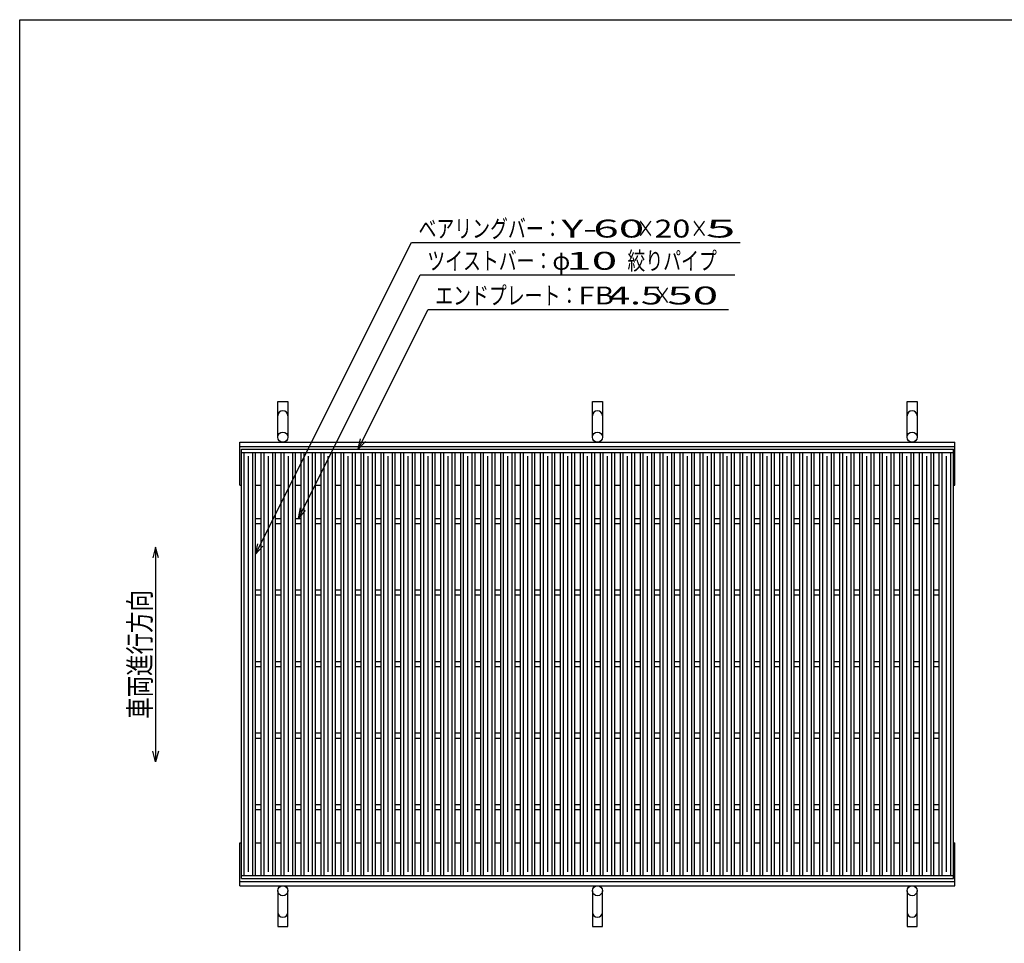
# Model space of a CAD drawing. Units: millimetres. Extents: x -182 to 172, y -128 to 106.
# Drawn here: x -174 to -36, y -23 to 106 of the extents above; entities that cross this region are included whole.
import ezdxf
from ezdxf.enums import TextEntityAlignment as Align

# ---------------------------------------------------------------- set-up
doc = ezdxf.new("R2010")
doc.units = ezdxf.units.MM
doc.header["$LTSCALE"] = 0.25
for name, color, linetype in [('16', 7, 'Continuous'), ('19', 7, 'Continuous'), ('22', 7, 'Continuous')]:
    doc.layers.add(name, color=color, linetype=linetype)
doc.styles.add('dcStyle0', font='txt.shx', dxfattribs={"width": 0.833333, "bigfont": 'bigfont'})

msp = doc.modelspace()

# ---------------------------------------------------------------- linework, layer by layer
at = {"color": 150, "linetype": 'Continuous', "lineweight": 25}
for p, q in [((-173.6, -114.1), (-173.6, 105.9)), ((-173.6, 105.9), (172.4, 105.9))]:
    msp.add_line(p, q, dxfattribs=at)
at = {"color": 4, "linetype": 'Continuous', "lineweight": 25}
for p, q in [((-154.6, 32.18), (-155, 30.68)), ((-154.2, 30.68), (-154.6, 32.18)), ((-154.6, 32.18), (-154.6, 2.18)), ((-154.6, 2.18), (-155, 3.68)), ((-154.2, 3.68), (-154.6, 2.18))]:
    msp.add_line(p, q, dxfattribs=at)
at = {"layer": '16', "color": 3, "linetype": 'Continuous', "lineweight": 25}
for p, q in [((-142.6, 45.85), (-43, 45.85)), ((-142.6, 45.4), (-142.6, 45.85)), ((-43, 45.4), (-43, 45.85)), ((-142.6, 45.4), (-43, 45.4)), ((-142.6, -13.7), (-142.6, 45.4)), ((-142.6, 45.4), (-140.6, 45.4)), ((-142.2, -13.7), (-142.2, 45.4)), ((-141.6, -13.2), (-141.6, 44.9)), ((-141, -13.7), (-141, 45.4)), ((-140.6, -13.7), (-140.6, 45.4)), ((-139.81, -13.7), (-139.81, 45.4)), ((-139.81, 45.4), (-137.81, 45.4)), ((-139.41, -13.7), (-139.41, 45.4)), ((-138.81, -13.2), (-138.81, 44.9)), ((-138.21, -13.7), (-138.21, 45.4)), ((-137.81, -13.7), (-137.81, 45.4)), ((-137.02, -13.7), (-137.02, 45.4)), ((-137.02, 45.4), (-135.02, 45.4)), ((-136.62, -13.7), (-136.62, 45.4)), ((-136.02, -13.2), (-136.02, 44.9)), ((-135.42, -13.7), (-135.42, 45.4)), ((-135.02, -13.7), (-135.02, 45.4)), ((-134.23, -13.7), (-134.23, 45.4)), ((-134.23, 45.4), (-132.23, 45.4)), ((-133.83, -13.7), (-133.83, 45.4)), ((-133.23, -13.2), (-133.23, 44.9)), ((-132.63, -13.7), (-132.63, 45.4)), ((-132.23, -13.7), (-132.23, 45.4)), ((-131.44, -13.7), (-131.44, 45.4)), ((-131.44, 45.4), (-129.44, 45.4)), ((-131.04, -13.7), (-131.04, 45.4)), ((-130.44, -13.2), (-130.44, 44.9)), ((-129.84, -13.7), (-129.84, 45.4)), ((-129.44, -13.7), (-129.44, 45.4)), ((-128.65, -13.7), (-128.65, 45.4)), ((-128.65, 45.4), (-126.65, 45.4)), ((-128.25, -13.7), (-128.25, 45.4)), ((-127.65, -13.2), (-127.65, 44.9)), ((-127.05, -13.7), (-127.05, 45.4)), ((-126.65, -13.7), (-126.65, 45.4)), ((-125.86, -13.7), (-125.86, 45.4)), ((-125.86, 45.4), (-123.86, 45.4)), ((-125.46, -13.7), (-125.46, 45.4)), ((-124.86, -13.2), (-124.86, 44.9)), ((-124.26, -13.7), (-124.26, 45.4)), ((-123.86, -13.7), (-123.86, 45.4)), ((-123.07, -13.7), (-123.07, 45.4)), ((-123.07, 45.4), (-121.07, 45.4)), ((-122.67, -13.7), (-122.67, 45.4)), ((-122.07, -13.2), (-122.07, 44.9)), ((-121.47, -13.7), (-121.47, 45.4)), ((-121.07, -13.7), (-121.07, 45.4)), ((-120.28, -13.7), (-120.28, 45.4)), ((-120.28, 45.4), (-118.28, 45.4)), ((-119.88, -13.7), (-119.88, 45.4)), ((-119.28, -13.2), (-119.28, 44.9)), ((-118.68, -13.7), (-118.68, 45.4)), ((-118.28, -13.7), (-118.28, 45.4)), ((-117.49, -13.7), (-117.49, 45.4)), ((-117.49, 45.4), (-115.49, 45.4)), ((-117.09, -13.7), (-117.09, 45.4)), ((-116.49, -13.2), (-116.49, 44.9)), ((-115.89, -13.7), (-115.89, 45.4)), ((-115.49, -13.7), (-115.49, 45.4)), ((-114.7, -13.7), (-114.7, 45.4)), ((-114.7, 45.4), (-112.7, 45.4)), ((-114.3, -13.7), (-114.3, 45.4)), ((-113.7, -13.2), (-113.7, 44.9)), ((-113.1, -13.7), (-113.1, 45.4)), ((-112.7, -13.7), (-112.7, 45.4)), ((-111.91, -13.7), (-111.91, 45.4)), ((-111.91, 45.4), (-109.91, 45.4)), ((-111.51, -13.7), (-111.51, 45.4)), ((-110.91, -13.2), (-110.91, 44.9)), ((-110.31, -13.7), (-110.31, 45.4)), ((-109.91, -13.7), (-109.91, 45.4)), ((-109.12, -13.7), (-109.12, 45.4)), ((-109.12, 45.4), (-107.12, 45.4)), ((-108.72, -13.7), (-108.72, 45.4)), ((-108.12, -13.2), (-108.12, 44.9)), ((-107.52, -13.7), (-107.52, 45.4)), ((-107.12, -13.7), (-107.12, 45.4)), ((-106.33, -13.7), (-106.33, 45.4)), ((-106.33, 45.4), (-104.33, 45.4)), ((-105.93, -13.7), (-105.93, 45.4)), ((-105.33, -13.2), (-105.33, 44.9)), ((-104.73, -13.7), (-104.73, 45.4)), ((-104.33, -13.7), (-104.33, 45.4)), ((-103.54, -13.7), (-103.54, 45.4)), ((-103.54, 45.4), (-101.54, 45.4)), ((-103.14, -13.7), (-103.14, 45.4)), ((-102.54, -13.2), (-102.54, 44.9)), ((-101.94, -13.7), (-101.94, 45.4)), ((-101.54, -13.7), (-101.54, 45.4)), ((-100.75, -13.7), (-100.75, 45.4)), ((-100.75, 45.4), (-98.75, 45.4)), ((-100.35, -13.7), (-100.35, 45.4)), ((-99.75, -13.2), (-99.75, 44.9)), ((-99.15, -13.7), (-99.15, 45.4)), ((-98.75, -13.7), (-98.75, 45.4)), ((-97.96, -13.7), (-97.96, 45.4)), ((-97.96, 45.4), (-95.96, 45.4)), ((-97.56, -13.7), (-97.56, 45.4)), ((-96.96, -13.2), (-96.96, 44.9)), ((-96.36, -13.7), (-96.36, 45.4)), ((-95.96, -13.7), (-95.96, 45.4)), ((-95.17, -13.7), (-95.17, 45.4)), ((-95.17, 45.4), (-93.17, 45.4)), ((-94.77, -13.7), (-94.77, 45.4)), ((-94.17, -13.2), (-94.17, 44.9)), ((-93.57, -13.7), (-93.57, 45.4)), ((-93.17, -13.7), (-93.17, 45.4)), ((-92.38, -13.7), (-92.38, 45.4)), ((-92.38, 45.4), (-90.38, 45.4)), ((-91.98, -13.7), (-91.98, 45.4)), ((-91.38, -13.2), (-91.38, 44.9)), ((-90.78, -13.7), (-90.78, 45.4)), ((-90.38, -13.7), (-90.38, 45.4)), ((-89.59, -13.7), (-89.59, 45.4)), ((-89.59, 45.4), (-87.59, 45.4)), ((-89.19, -13.7), (-89.19, 45.4)), ((-88.59, -13.2), (-88.59, 44.9)), ((-87.99, -13.7), (-87.99, 45.4)), ((-87.59, -13.7), (-87.59, 45.4)), ((-86.8, -13.7), (-86.8, 45.4)), ((-86.8, 45.4), (-84.8, 45.4)), ((-86.4, -13.7), (-86.4, 45.4)), ((-85.8, -13.2), (-85.8, 44.9)), ((-85.2, -13.7), (-85.2, 45.4)), ((-84.8, -13.7), (-84.8, 45.4)), ((-84.01, -13.7), (-84.01, 45.4)), ((-84.01, 45.4), (-82.01, 45.4)), ((-83.61, -13.7), (-83.61, 45.4)), ((-83.01, -13.2), (-83.01, 44.9)), ((-82.41, -13.7), (-82.41, 45.4)), ((-82.01, -13.7), (-82.01, 45.4)), ((-81.22, -13.7), (-81.22, 45.4)), ((-81.22, 45.4), (-79.22, 45.4)), ((-80.82, -13.7), (-80.82, 45.4)), ((-80.22, -13.2), (-80.22, 44.9)), ((-79.62, -13.7), (-79.62, 45.4)), ((-79.22, -13.7), (-79.22, 45.4)), ((-78.43, -13.7), (-78.43, 45.4)), ((-78.43, 45.4), (-76.43, 45.4)), ((-78.03, -13.7), (-78.03, 45.4)), ((-77.43, -13.2), (-77.43, 44.9)), ((-76.83, -13.7), (-76.83, 45.4)), ((-76.43, -13.7), (-76.43, 45.4)), ((-75.64, -13.7), (-75.64, 45.4)), ((-75.64, 45.4), (-73.64, 45.4)), ((-75.24, -13.7), (-75.24, 45.4)), ((-74.64, -13.2), (-74.64, 44.9)), ((-74.04, -13.7), (-74.04, 45.4)), ((-73.64, -13.7), (-73.64, 45.4)), ((-72.85, -13.7), (-72.85, 45.4)), ((-72.85, 45.4), (-70.85, 45.4)), ((-72.45, -13.7), (-72.45, 45.4)), ((-71.85, -13.2), (-71.85, 44.9)), ((-71.25, -13.7), (-71.25, 45.4)), ((-70.85, -13.7), (-70.85, 45.4)), ((-70.06, -13.7), (-70.06, 45.4)), ((-70.06, 45.4), (-68.06, 45.4)), ((-69.66, -13.7), (-69.66, 45.4)), ((-69.06, -13.2), (-69.06, 44.9)), ((-68.46, -13.7), (-68.46, 45.4)), ((-68.06, -13.7), (-68.06, 45.4)), ((-67.27, -13.7), (-67.27, 45.4)), ((-67.27, 45.4), (-65.27, 45.4)), ((-66.87, -13.7), (-66.87, 45.4)), ((-66.27, -13.2), (-66.27, 44.9)), ((-65.67, -13.7), (-65.67, 45.4)), ((-65.27, -13.7), (-65.27, 45.4)), ((-64.48, -13.7), (-64.48, 45.4)), ((-64.48, 45.4), (-62.48, 45.4)), ((-64.08, -13.7), (-64.08, 45.4)), ((-63.48, -13.2), (-63.48, 44.9)), ((-62.88, -13.7), (-62.88, 45.4)), ((-62.48, -13.7), (-62.48, 45.4)), ((-61.69, -13.7), (-61.69, 45.4)), ((-61.69, 45.4), (-59.69, 45.4)), ((-61.29, -13.7), (-61.29, 45.4)), ((-60.69, -13.2), (-60.69, 44.9)), ((-60.09, -13.7), (-60.09, 45.4)), ((-59.69, -13.7), (-59.69, 45.4)), ((-58.9, -13.7), (-58.9, 45.4)), ((-58.9, 45.4), (-56.9, 45.4)), ((-58.5, -13.7), (-58.5, 45.4)), ((-57.9, -13.2), (-57.9, 44.9)), ((-57.3, -13.7), (-57.3, 45.4)), ((-56.9, -13.7), (-56.9, 45.4)), ((-56.11, -13.7), (-56.11, 45.4)), ((-56.11, 45.4), (-54.11, 45.4)), ((-55.71, -13.7), (-55.71, 45.4)), ((-55.11, -13.2), (-55.11, 44.9)), ((-54.51, -13.7), (-54.51, 45.4)), ((-54.11, -13.7), (-54.11, 45.4)), ((-53.32, -13.7), (-53.32, 45.4)), ((-53.32, 45.4), (-51.32, 45.4)), ((-52.92, -13.7), (-52.92, 45.4)), ((-52.32, -13.2), (-52.32, 44.9)), ((-51.72, -13.7), (-51.72, 45.4)), ((-51.32, -13.7), (-51.32, 45.4)), ((-50.53, -13.7), (-50.53, 45.4)), ((-50.53, 45.4), (-48.53, 45.4)), ((-50.13, -13.7), (-50.13, 45.4)), ((-49.53, -13.2), (-49.53, 44.9)), ((-48.93, -13.7), (-48.93, 45.4)), ((-48.53, -13.7), (-48.53, 45.4)), ((-47.74, -13.7), (-47.74, 45.4)), ((-47.74, 45.4), (-45.74, 45.4)), ((-47.34, -13.7), (-47.34, 45.4)), ((-46.74, -13.2), (-46.74, 44.9)), ((-46.14, -13.7), (-46.14, 45.4)), ((-45.74, -13.7), (-45.74, 45.4)), ((-45, -13.7), (-45, 45.4)), ((-45, 45.4), (-43, 45.4)), ((-44.6, -13.7), (-44.6, 45.4)), ((-44, -13.2), (-44, 44.9)), ((-43.4, -13.7), (-43.4, 45.4)), ((-43, -13.7), (-43, 45.4)), ((-140.6, 36.2), (-139.81, 36.2)), ((-137.81, 36.2), (-137.02, 36.2)), ((-135.02, 36.2), (-134.23, 36.2)), ((-132.23, 36.2), (-131.44, 36.2)), ((-129.44, 36.2), (-128.65, 36.2)), ((-126.65, 36.2), (-125.86, 36.2)), ((-123.86, 36.2), (-123.07, 36.2)), ((-121.07, 36.2), (-120.28, 36.2)), ((-118.28, 36.2), (-117.49, 36.2)), ((-115.49, 36.2), (-114.7, 36.2)), ((-112.7, 36.2), (-111.91, 36.2)), ((-109.91, 36.2), (-109.12, 36.2)), ((-107.12, 36.2), (-106.33, 36.2)), ((-104.33, 36.2), (-103.54, 36.2)), ((-101.54, 36.2), (-100.75, 36.2)), ((-98.75, 36.2), (-97.96, 36.2)), ((-95.96, 36.2), (-95.17, 36.2)), ((-93.17, 36.2), (-92.38, 36.2)), ((-90.38, 36.2), (-89.59, 36.2)), ((-87.59, 36.2), (-86.8, 36.2)), ((-84.8, 36.2), (-84.01, 36.2)), ((-82.01, 36.2), (-81.22, 36.2)), ((-79.22, 36.2), (-78.43, 36.2)), ((-76.43, 36.2), (-75.64, 36.2)), ((-73.64, 36.2), (-72.85, 36.2)), ((-70.85, 36.2), (-70.06, 36.2)), ((-68.06, 36.2), (-67.27, 36.2)), ((-65.27, 36.2), (-64.48, 36.2)), ((-62.48, 36.2), (-61.69, 36.2)), ((-59.69, 36.2), (-58.9, 36.2)), ((-56.9, 36.2), (-56.11, 36.2)), ((-54.11, 36.2), (-53.32, 36.2)), ((-51.32, 36.2), (-50.53, 36.2)), ((-48.53, 36.2), (-47.74, 36.2)), ((-45.74, 36.2), (-45, 36.2)), ((-140.6, 35.5), (-139.81, 35.5)), ((-137.81, 35.5), (-137.02, 35.5)), ((-135.02, 35.5), (-134.23, 35.5)), ((-132.23, 35.5), (-131.44, 35.5)), ((-129.44, 35.5), (-128.65, 35.5)), ((-126.65, 35.5), (-125.86, 35.5)), ((-123.86, 35.5), (-123.07, 35.5)), ((-121.07, 35.5), (-120.28, 35.5)), ((-118.28, 35.5), (-117.49, 35.5)), ((-115.49, 35.5), (-114.7, 35.5)), ((-112.7, 35.5), (-111.91, 35.5)), ((-109.91, 35.5), (-109.12, 35.5)), ((-107.12, 35.5), (-106.33, 35.5)), ((-104.33, 35.5), (-103.54, 35.5)), ((-101.54, 35.5), (-100.75, 35.5)), ((-98.75, 35.5), (-97.96, 35.5)), ((-95.96, 35.5), (-95.17, 35.5)), ((-93.17, 35.5), (-92.38, 35.5)), ((-90.38, 35.5), (-89.59, 35.5)), ((-87.59, 35.5), (-86.8, 35.5)), ((-84.8, 35.5), (-84.01, 35.5)), ((-82.01, 35.5), (-81.22, 35.5)), ((-79.22, 35.5), (-78.43, 35.5)), ((-76.43, 35.5), (-75.64, 35.5)), ((-73.64, 35.5), (-72.85, 35.5)), ((-70.85, 35.5), (-70.06, 35.5)), ((-68.06, 35.5), (-67.27, 35.5)), ((-65.27, 35.5), (-64.48, 35.5)), ((-62.48, 35.5), (-61.69, 35.5)), ((-59.69, 35.5), (-58.9, 35.5)), ((-56.9, 35.5), (-56.11, 35.5)), ((-54.11, 35.5), (-53.32, 35.5)), ((-51.32, 35.5), (-50.53, 35.5)), ((-48.53, 35.5), (-47.74, 35.5)), ((-45.74, 35.5), (-45, 35.5)), ((-140.6, 26.2), (-139.81, 26.2)), ((-137.81, 26.2), (-137.02, 26.2)), ((-135.02, 26.2), (-134.23, 26.2)), ((-132.23, 26.2), (-131.44, 26.2)), ((-129.44, 26.2), (-128.65, 26.2)), ((-126.65, 26.2), (-125.86, 26.2)), ((-123.86, 26.2), (-123.07, 26.2)), ((-121.07, 26.2), (-120.28, 26.2)), ((-118.28, 26.2), (-117.49, 26.2)), ((-115.49, 26.2), (-114.7, 26.2)), ((-112.7, 26.2), (-111.91, 26.2)), ((-109.91, 26.2), (-109.12, 26.2)), ((-107.12, 26.2), (-106.33, 26.2)), ((-104.33, 26.2), (-103.54, 26.2)), ((-101.54, 26.2), (-100.75, 26.2)), ((-98.75, 26.2), (-97.96, 26.2)), ((-95.96, 26.2), (-95.17, 26.2)), ((-93.17, 26.2), (-92.38, 26.2)), ((-90.38, 26.2), (-89.59, 26.2)), ((-87.59, 26.2), (-86.8, 26.2)), ((-84.8, 26.2), (-84.01, 26.2)), ((-82.01, 26.2), (-81.22, 26.2)), ((-79.22, 26.2), (-78.43, 26.2)), ((-76.43, 26.2), (-75.64, 26.2)), ((-73.64, 26.2), (-72.85, 26.2)), ((-70.85, 26.2), (-70.06, 26.2)), ((-68.06, 26.2), (-67.27, 26.2)), ((-65.27, 26.2), (-64.48, 26.2)), ((-62.48, 26.2), (-61.69, 26.2)), ((-59.69, 26.2), (-58.9, 26.2)), ((-56.9, 26.2), (-56.11, 26.2)), ((-54.11, 26.2), (-53.32, 26.2)), ((-51.32, 26.2), (-50.53, 26.2)), ((-48.53, 26.2), (-47.74, 26.2)), ((-45.74, 26.2), (-45, 26.2)), ((-140.6, 25.5), (-139.81, 25.5)), ((-137.81, 25.5), (-137.02, 25.5)), ((-135.02, 25.5), (-134.23, 25.5)), ((-132.23, 25.5), (-131.44, 25.5)), ((-129.44, 25.5), (-128.65, 25.5)), ((-126.65, 25.5), (-125.86, 25.5)), ((-123.86, 25.5), (-123.07, 25.5)), ((-121.07, 25.5), (-120.28, 25.5)), ((-118.28, 25.5), (-117.49, 25.5)), ((-115.49, 25.5), (-114.7, 25.5)), ((-112.7, 25.5), (-111.91, 25.5)), ((-109.91, 25.5), (-109.12, 25.5)), ((-107.12, 25.5), (-106.33, 25.5)), ((-104.33, 25.5), (-103.54, 25.5)), ((-101.54, 25.5), (-100.75, 25.5)), ((-98.75, 25.5), (-97.96, 25.5)), ((-95.96, 25.5), (-95.17, 25.5)), ((-93.17, 25.5), (-92.38, 25.5)), ((-90.38, 25.5), (-89.59, 25.5)), ((-87.59, 25.5), (-86.8, 25.5)), ((-84.8, 25.5), (-84.01, 25.5)), ((-82.01, 25.5), (-81.22, 25.5)), ((-79.22, 25.5), (-78.43, 25.5)), ((-76.43, 25.5), (-75.64, 25.5)), ((-73.64, 25.5), (-72.85, 25.5)), ((-70.85, 25.5), (-70.06, 25.5)), ((-68.06, 25.5), (-67.27, 25.5)), ((-65.27, 25.5), (-64.48, 25.5)), ((-62.48, 25.5), (-61.69, 25.5)), ((-59.69, 25.5), (-58.9, 25.5)), ((-56.9, 25.5), (-56.11, 25.5)), ((-54.11, 25.5), (-53.32, 25.5)), ((-51.32, 25.5), (-50.53, 25.5)), ((-48.53, 25.5), (-47.74, 25.5)), ((-45.74, 25.5), (-45, 25.5)), ((-140.6, 16.2), (-139.81, 16.2)), ((-140.6, 15.5), (-139.81, 15.5)), ((-137.81, 16.2), (-137.02, 16.2)), ((-137.81, 15.5), (-137.02, 15.5)), ((-135.02, 16.2), (-134.23, 16.2)), ((-135.02, 15.5), (-134.23, 15.5)), ((-132.23, 16.2), (-131.44, 16.2)), ((-132.23, 15.5), (-131.44, 15.5)), ((-129.44, 16.2), (-128.65, 16.2)), ((-129.44, 15.5), (-128.65, 15.5)), ((-126.65, 16.2), (-125.86, 16.2)), ((-126.65, 15.5), (-125.86, 15.5)), ((-123.86, 16.2), (-123.07, 16.2)), ((-123.86, 15.5), (-123.07, 15.5)), ((-121.07, 16.2), (-120.28, 16.2)), ((-121.07, 15.5), (-120.28, 15.5)), ((-118.28, 16.2), (-117.49, 16.2)), ((-118.28, 15.5), (-117.49, 15.5)), ((-115.49, 16.2), (-114.7, 16.2)), ((-115.49, 15.5), (-114.7, 15.5)), ((-112.7, 16.2), (-111.91, 16.2)), ((-112.7, 15.5), (-111.91, 15.5)), ((-109.91, 16.2), (-109.12, 16.2)), ((-109.91, 15.5), (-109.12, 15.5)), ((-107.12, 16.2), (-106.33, 16.2)), ((-107.12, 15.5), (-106.33, 15.5)), ((-104.33, 16.2), (-103.54, 16.2)), ((-104.33, 15.5), (-103.54, 15.5)), ((-101.54, 16.2), (-100.75, 16.2)), ((-101.54, 15.5), (-100.75, 15.5)), ((-98.75, 16.2), (-97.96, 16.2)), ((-98.75, 15.5), (-97.96, 15.5)), ((-95.96, 16.2), (-95.17, 16.2)), ((-95.96, 15.5), (-95.17, 15.5)), ((-93.17, 16.2), (-92.38, 16.2)), ((-93.17, 15.5), (-92.38, 15.5)), ((-90.38, 16.2), (-89.59, 16.2)), ((-90.38, 15.5), (-89.59, 15.5)), ((-87.59, 16.2), (-86.8, 16.2)), ((-87.59, 15.5), (-86.8, 15.5)), ((-84.8, 16.2), (-84.01, 16.2)), ((-84.8, 15.5), (-84.01, 15.5)), ((-82.01, 16.2), (-81.22, 16.2)), ((-82.01, 15.5), (-81.22, 15.5)), ((-79.22, 16.2), (-78.43, 16.2)), ((-79.22, 15.5), (-78.43, 15.5)), ((-76.43, 16.2), (-75.64, 16.2)), ((-76.43, 15.5), (-75.64, 15.5)), ((-73.64, 16.2), (-72.85, 16.2)), ((-73.64, 15.5), (-72.85, 15.5)), ((-70.85, 16.2), (-70.06, 16.2)), ((-70.85, 15.5), (-70.06, 15.5)), ((-68.06, 16.2), (-67.27, 16.2)), ((-68.06, 15.5), (-67.27, 15.5)), ((-65.27, 16.2), (-64.48, 16.2)), ((-65.27, 15.5), (-64.48, 15.5)), ((-62.48, 16.2), (-61.69, 16.2)), ((-62.48, 15.5), (-61.69, 15.5)), ((-59.69, 16.2), (-58.9, 16.2)), ((-59.69, 15.5), (-58.9, 15.5)), ((-56.9, 16.2), (-56.11, 16.2)), ((-56.9, 15.5), (-56.11, 15.5)), ((-54.11, 16.2), (-53.32, 16.2)), ((-54.11, 15.5), (-53.32, 15.5)), ((-51.32, 16.2), (-50.53, 16.2)), ((-51.32, 15.5), (-50.53, 15.5)), ((-48.53, 16.2), (-47.74, 16.2)), ((-48.53, 15.5), (-47.74, 15.5)), ((-45.74, 16.2), (-45, 16.2)), ((-45.74, 15.5), (-45, 15.5)), ((-140.6, 6.2), (-139.81, 6.2)), ((-137.81, 6.2), (-137.02, 6.2)), ((-135.02, 6.2), (-134.23, 6.2)), ((-132.23, 6.2), (-131.44, 6.2)), ((-129.44, 6.2), (-128.65, 6.2)), ((-126.65, 6.2), (-125.86, 6.2)), ((-123.86, 6.2), (-123.07, 6.2)), ((-121.07, 6.2), (-120.28, 6.2)), ((-118.28, 6.2), (-117.49, 6.2)), ((-115.49, 6.2), (-114.7, 6.2)), ((-112.7, 6.2), (-111.91, 6.2)), ((-109.91, 6.2), (-109.12, 6.2)), ((-107.12, 6.2), (-106.33, 6.2)), ((-104.33, 6.2), (-103.54, 6.2)), ((-101.54, 6.2), (-100.75, 6.2)), ((-98.75, 6.2), (-97.96, 6.2)), ((-95.96, 6.2), (-95.17, 6.2)), ((-93.17, 6.2), (-92.38, 6.2)), ((-90.38, 6.2), (-89.59, 6.2)), ((-87.59, 6.2), (-86.8, 6.2)), ((-84.8, 6.2), (-84.01, 6.2)), ((-82.01, 6.2), (-81.22, 6.2)), ((-79.22, 6.2), (-78.43, 6.2)), ((-76.43, 6.2), (-75.64, 6.2)), ((-73.64, 6.2), (-72.85, 6.2)), ((-70.85, 6.2), (-70.06, 6.2)), ((-68.06, 6.2), (-67.27, 6.2)), ((-65.27, 6.2), (-64.48, 6.2)), ((-62.48, 6.2), (-61.69, 6.2)), ((-59.69, 6.2), (-58.9, 6.2)), ((-56.9, 6.2), (-56.11, 6.2)), ((-54.11, 6.2), (-53.32, 6.2)), ((-51.32, 6.2), (-50.53, 6.2)), ((-48.53, 6.2), (-47.74, 6.2)), ((-45.74, 6.2), (-45, 6.2)), ((-140.6, 5.5), (-139.81, 5.5)), ((-137.81, 5.5), (-137.02, 5.5)), ((-135.02, 5.5), (-134.23, 5.5)), ((-132.23, 5.5), (-131.44, 5.5)), ((-129.44, 5.5), (-128.65, 5.5)), ((-126.65, 5.5), (-125.86, 5.5)), ((-123.86, 5.5), (-123.07, 5.5)), ((-121.07, 5.5), (-120.28, 5.5)), ((-118.28, 5.5), (-117.49, 5.5)), ((-115.49, 5.5), (-114.7, 5.5)), ((-112.7, 5.5), (-111.91, 5.5)), ((-109.91, 5.5), (-109.12, 5.5)), ((-107.12, 5.5), (-106.33, 5.5)), ((-104.33, 5.5), (-103.54, 5.5)), ((-101.54, 5.5), (-100.75, 5.5)), ((-98.75, 5.5), (-97.96, 5.5)), ((-95.96, 5.5), (-95.17, 5.5)), ((-93.17, 5.5), (-92.38, 5.5)), ((-90.38, 5.5), (-89.59, 5.5)), ((-87.59, 5.5), (-86.8, 5.5)), ((-84.8, 5.5), (-84.01, 5.5)), ((-82.01, 5.5), (-81.22, 5.5)), ((-79.22, 5.5), (-78.43, 5.5)), ((-76.43, 5.5), (-75.64, 5.5)), ((-73.64, 5.5), (-72.85, 5.5)), ((-70.85, 5.5), (-70.06, 5.5)), ((-68.06, 5.5), (-67.27, 5.5)), ((-65.27, 5.5), (-64.48, 5.5)), ((-62.48, 5.5), (-61.69, 5.5)), ((-59.69, 5.5), (-58.9, 5.5)), ((-56.9, 5.5), (-56.11, 5.5)), ((-54.11, 5.5), (-53.32, 5.5)), ((-51.32, 5.5), (-50.53, 5.5)), ((-48.53, 5.5), (-47.74, 5.5)), ((-45.74, 5.5), (-45, 5.5)), ((-140.6, -3.8), (-139.81, -3.8)), ((-137.81, -3.8), (-137.02, -3.8)), ((-135.02, -3.8), (-134.23, -3.8)), ((-132.23, -3.8), (-131.44, -3.8)), ((-129.44, -3.8), (-128.65, -3.8)), ((-126.65, -3.8), (-125.86, -3.8)), ((-123.86, -3.8), (-123.07, -3.8)), ((-121.07, -3.8), (-120.28, -3.8)), ((-118.28, -3.8), (-117.49, -3.8)), ((-115.49, -3.8), (-114.7, -3.8)), ((-112.7, -3.8), (-111.91, -3.8)), ((-109.91, -3.8), (-109.12, -3.8)), ((-107.12, -3.8), (-106.33, -3.8)), ((-104.33, -3.8), (-103.54, -3.8)), ((-101.54, -3.8), (-100.75, -3.8)), ((-98.75, -3.8), (-97.96, -3.8)), ((-95.96, -3.8), (-95.17, -3.8)), ((-93.17, -3.8), (-92.38, -3.8)), ((-90.38, -3.8), (-89.59, -3.8)), ((-87.59, -3.8), (-86.8, -3.8)), ((-84.8, -3.8), (-84.01, -3.8)), ((-82.01, -3.8), (-81.22, -3.8)), ((-79.22, -3.8), (-78.43, -3.8)), ((-76.43, -3.8), (-75.64, -3.8)), ((-73.64, -3.8), (-72.85, -3.8)), ((-70.85, -3.8), (-70.06, -3.8)), ((-68.06, -3.8), (-67.27, -3.8)), ((-65.27, -3.8), (-64.48, -3.8)), ((-62.48, -3.8), (-61.69, -3.8)), ((-59.69, -3.8), (-58.9, -3.8)), ((-56.9, -3.8), (-56.11, -3.8)), ((-54.11, -3.8), (-53.32, -3.8)), ((-51.32, -3.8), (-50.53, -3.8)), ((-48.53, -3.8), (-47.74, -3.8)), ((-45.74, -3.8), (-45, -3.8)), ((-140.6, -4.5), (-139.81, -4.5)), ((-137.81, -4.5), (-137.02, -4.5)), ((-135.02, -4.5), (-134.23, -4.5)), ((-132.23, -4.5), (-131.44, -4.5)), ((-129.44, -4.5), (-128.65, -4.5)), ((-126.65, -4.5), (-125.86, -4.5)), ((-123.86, -4.5), (-123.07, -4.5)), ((-121.07, -4.5), (-120.28, -4.5)), ((-118.28, -4.5), (-117.49, -4.5)), ((-115.49, -4.5), (-114.7, -4.5)), ((-112.7, -4.5), (-111.91, -4.5)), ((-109.91, -4.5), (-109.12, -4.5)), ((-107.12, -4.5), (-106.33, -4.5)), ((-104.33, -4.5), (-103.54, -4.5)), ((-101.54, -4.5), (-100.75, -4.5)), ((-98.75, -4.5), (-97.96, -4.5)), ((-95.96, -4.5), (-95.17, -4.5)), ((-93.17, -4.5), (-92.38, -4.5)), ((-90.38, -4.5), (-89.59, -4.5)), ((-87.59, -4.5), (-86.8, -4.5)), ((-84.8, -4.5), (-84.01, -4.5)), ((-82.01, -4.5), (-81.22, -4.5)), ((-79.22, -4.5), (-78.43, -4.5)), ((-76.43, -4.5), (-75.64, -4.5)), ((-73.64, -4.5), (-72.85, -4.5)), ((-70.85, -4.5), (-70.06, -4.5)), ((-68.06, -4.5), (-67.27, -4.5)), ((-65.27, -4.5), (-64.48, -4.5)), ((-62.48, -4.5), (-61.69, -4.5)), ((-59.69, -4.5), (-58.9, -4.5)), ((-56.9, -4.5), (-56.11, -4.5)), ((-54.11, -4.5), (-53.32, -4.5)), ((-51.32, -4.5), (-50.53, -4.5)), ((-48.53, -4.5), (-47.74, -4.5)), ((-45.74, -4.5), (-45, -4.5)), ((-142.6, -13.7), (-43, -13.7)), ((-142.6, -14.15), (-142.6, -13.7)), ((-142.6, -13.7), (-140.6, -13.7)), ((-139.81, -13.7), (-137.81, -13.7)), ((-137.02, -13.7), (-135.02, -13.7)), ((-134.23, -13.7), (-132.23, -13.7)), ((-131.44, -13.7), (-129.44, -13.7)), ((-128.65, -13.7), (-126.65, -13.7)), ((-125.86, -13.7), (-123.86, -13.7)), ((-123.07, -13.7), (-121.07, -13.7)), ((-120.28, -13.7), (-118.28, -13.7)), ((-117.49, -13.7), (-115.49, -13.7)), ((-114.7, -13.7), (-112.7, -13.7)), ((-111.91, -13.7), (-109.91, -13.7)), ((-109.12, -13.7), (-107.12, -13.7)), ((-106.33, -13.7), (-104.33, -13.7)), ((-103.54, -13.7), (-101.54, -13.7)), ((-100.75, -13.7), (-98.75, -13.7)), ((-97.96, -13.7), (-95.96, -13.7)), ((-95.17, -13.7), (-93.17, -13.7)), ((-92.38, -13.7), (-90.38, -13.7)), ((-89.59, -13.7), (-87.59, -13.7)), ((-86.8, -13.7), (-84.8, -13.7)), ((-84.01, -13.7), (-82.01, -13.7)), ((-81.22, -13.7), (-79.22, -13.7)), ((-78.43, -13.7), (-76.43, -13.7)), ((-75.64, -13.7), (-73.64, -13.7)), ((-72.85, -13.7), (-70.85, -13.7)), ((-70.06, -13.7), (-68.06, -13.7)), ((-67.27, -13.7), (-65.27, -13.7)), ((-64.48, -13.7), (-62.48, -13.7)), ((-61.69, -13.7), (-59.69, -13.7)), ((-58.9, -13.7), (-56.9, -13.7)), ((-56.11, -13.7), (-54.11, -13.7)), ((-53.32, -13.7), (-51.32, -13.7)), ((-50.53, -13.7), (-48.53, -13.7)), ((-47.74, -13.7), (-45.74, -13.7)), ((-45, -13.7), (-43, -13.7)), ((-43, -14.15), (-43, -13.7)), ((-142.6, -14.15), (-43, -14.15))]:
    msp.add_line(p, q, dxfattribs=at)
at = {"layer": '19', "color": 6, "linetype": 'Continuous', "lineweight": 25}
for p, q in [((-137.5, 47.55), (-137.5, 52.55)), ((-137.5, 52.55), (-136.1, 52.55)), ((-136.1, 52.55), (-136.1, 47.55)), ((-93.5, 47.55), (-93.5, 52.55)), ((-93.5, 52.55), (-92.1, 52.55)), ((-92.1, 52.55), (-92.1, 47.55)), ((-49.5, 47.55), (-49.5, 52.55)), ((-49.5, 52.55), (-48.1, 52.55)), ((-48.1, 52.55), (-48.1, 47.55)), ((-142.8, 46.85), (-42.8, 46.85)), ((-142.8, 40.85), (-142.8, 46.85)), ((-42.8, 40.85), (-42.8, 46.85)), ((-142.8, 46.25), (-42.8, 46.25)), ((-142.8, 40.85), (-142.6, 40.85)), ((-140.6, 40.85), (-139.81, 40.85)), ((-137.81, 40.85), (-137.02, 40.85)), ((-135.02, 40.85), (-134.23, 40.85)), ((-132.23, 40.85), (-131.44, 40.85)), ((-129.44, 40.85), (-128.65, 40.85)), ((-126.65, 40.85), (-125.86, 40.85)), ((-123.86, 40.85), (-123.07, 40.85)), ((-121.07, 40.85), (-120.28, 40.85)), ((-118.28, 40.85), (-117.49, 40.85)), ((-115.49, 40.85), (-114.7, 40.85)), ((-112.7, 40.85), (-111.91, 40.85)), ((-109.91, 40.85), (-109.12, 40.85)), ((-107.12, 40.85), (-106.33, 40.85)), ((-104.33, 40.85), (-103.54, 40.85)), ((-101.54, 40.85), (-100.75, 40.85)), ((-98.75, 40.85), (-97.96, 40.85)), ((-95.96, 40.85), (-95.17, 40.85)), ((-93.17, 40.85), (-92.38, 40.85)), ((-90.38, 40.85), (-89.59, 40.85)), ((-87.59, 40.85), (-86.8, 40.85)), ((-84.8, 40.85), (-84.01, 40.85)), ((-82.01, 40.85), (-81.22, 40.85)), ((-79.22, 40.85), (-78.43, 40.85)), ((-76.43, 40.85), (-75.64, 40.85)), ((-73.64, 40.85), (-72.85, 40.85)), ((-70.85, 40.85), (-70.06, 40.85)), ((-68.06, 40.85), (-67.27, 40.85)), ((-65.27, 40.85), (-64.48, 40.85)), ((-62.48, 40.85), (-61.69, 40.85)), ((-59.69, 40.85), (-58.9, 40.85)), ((-56.9, 40.85), (-56.11, 40.85)), ((-54.11, 40.85), (-53.37, 40.85)), ((-51.32, 40.85), (-50.58, 40.85)), ((-48.53, 40.85), (-47.79, 40.85)), ((-45.74, 40.85), (-45, 40.85)), ((-43, 40.85), (-42.8, 40.85)), ((-142.8, -15.15), (-142.8, -9.15)), ((-142.8, -9.15), (-142.6, -9.15)), ((-140.6, -9.15), (-139.81, -9.15)), ((-137.81, -9.15), (-137.02, -9.15)), ((-135.02, -9.15), (-134.23, -9.15)), ((-132.23, -9.15), (-131.44, -9.15)), ((-129.44, -9.15), (-128.65, -9.15)), ((-126.65, -9.15), (-125.86, -9.15)), ((-123.86, -9.15), (-123.07, -9.15)), ((-121.07, -9.15), (-120.28, -9.15)), ((-118.28, -9.15), (-117.49, -9.15)), ((-115.49, -9.15), (-114.7, -9.15)), ((-112.7, -9.15), (-111.91, -9.15)), ((-109.91, -9.15), (-109.12, -9.15)), ((-107.12, -9.15), (-106.33, -9.15)), ((-104.33, -9.15), (-103.54, -9.15)), ((-101.54, -9.15), (-100.75, -9.15)), ((-98.75, -9.15), (-97.96, -9.15)), ((-95.96, -9.15), (-95.17, -9.15)), ((-93.17, -9.15), (-92.38, -9.15)), ((-90.38, -9.15), (-89.59, -9.15)), ((-87.59, -9.15), (-86.8, -9.15)), ((-84.8, -9.15), (-84.01, -9.15)), ((-82.01, -9.15), (-81.22, -9.15)), ((-79.22, -9.15), (-78.43, -9.15)), ((-76.43, -9.15), (-75.64, -9.15)), ((-73.64, -9.15), (-72.85, -9.15)), ((-70.85, -9.15), (-70.06, -9.15)), ((-68.06, -9.15), (-67.27, -9.15)), ((-65.27, -9.15), (-64.48, -9.15)), ((-62.48, -9.15), (-61.69, -9.15)), ((-59.69, -9.15), (-58.9, -9.15)), ((-56.9, -9.15), (-56.11, -9.15)), ((-54.11, -9.15), (-53.37, -9.15)), ((-51.32, -9.15), (-50.58, -9.15)), ((-48.53, -9.15), (-47.79, -9.15)), ((-45.74, -9.15), (-45, -9.15)), ((-43, -9.15), (-42.8, -9.15)), ((-42.8, -15.15), (-42.8, -9.15)), ((-142.8, -14.55), (-42.8, -14.55)), ((-142.8, -15.15), (-42.8, -15.15)), ((-137.5, -15.85), (-137.5, -20.85)), ((-136.1, -20.85), (-136.1, -15.85)), ((-93.5, -15.85), (-93.5, -20.85)), ((-92.1, -20.85), (-92.1, -15.85)), ((-49.5, -15.85), (-49.5, -20.85)), ((-48.1, -20.85), (-48.1, -15.85)), ((-137.5, -20.85), (-136.1, -20.85)), ((-93.5, -20.85), (-92.1, -20.85)), ((-49.5, -20.85), (-48.1, -20.85))]:
    msp.add_line(p, q, dxfattribs=at)
for centre in [(-136.8, 47.55), (-92.8, 47.55), (-48.8, 47.55), (-136.8, -15.85), (-92.8, -15.85), (-48.8, -15.85)]:
    msp.add_circle(centre, 0.7, dxfattribs=at)
for centre, start, end in [((-136.8, 50.55), 0, 180), ((-92.8, 50.55), 0, 180), ((-48.8, 50.55), 0, 180), ((-136.8, -18.85), 180, 0), ((-92.8, -18.85), 180, 0), ((-48.8, -18.85), 180, 0)]:
    msp.add_arc(centre, 0.7, start, end, dxfattribs=at)
at = {"layer": '22', "color": 4, "linetype": 'Continuous', "lineweight": 25}
for p, q in [((-140.6, 31.2), (-118.82, 74.75)), ((-118.82, 74.75), (-72.82, 74.75)), ((-134.62, 36.2), (-117.6, 70.25)), ((-117.6, 70.25), (-73.6, 70.25)), ((-126.25, 45.85), (-116.48, 65.4)), ((-116.48, 65.4), (-74.48, 65.4)), ((-126.25, 45.85), (-125.95, 47.31)), ((-126.25, 45.85), (-125.25, 46.95)), ((-134.62, 36.2), (-134.32, 37.66)), ((-134.62, 36.2), (-133.62, 37.3)), ((-140.6, 31.2), (-140.3, 32.66)), ((-140.6, 31.2), (-139.6, 32.3))]:
    msp.add_line(p, q, dxfattribs=at)

# ---------------------------------------------------------------- texts
at = {"color": 2, "style": 'dcStyle0', "width": 0.833333}
msp.add_text('車両進行方向', height=3, rotation=90, dxfattribs=at).set_placement((-155.3, 8.18), (-155.3, 26.18), align=Align.FIT)
at = {"layer": '22', "color": 2, "style": 'dcStyle0'}
for s, width, p, p2 in [('ベアリングバー：', 0.833333, (-117.82, 75.45), (-97.82, 75.45)), ('×', 0.833333, (-87.32, 75.45), (-84.82, 75.45)), ('×', 0.833333, (-79.82, 75.45), (-77.32, 75.45)), ('ツイストバー：', 0.833333, (-116.6, 70.95), (-99.1, 70.95)), ('φ', 0.833333, (-99.1, 70.95), (-96.6, 70.95)), ('絞りパイプ', 0.833333, (-88.6, 70.95), (-76.1, 70.95)), ('エンドプレート：', 0.833333, (-115.48, 66.1), (-95.48, 66.1)), (' 4.5 ', 0.8, (-92.48, 66.1), (-82.48, 66.1)), ('×', 0.833333, (-84.98, 66.1), (-82.48, 66.1))]:
    msp.add_text(s, height=2.5, dxfattribs=dict(at, width=width)).set_placement(p, p2, align=Align.FIT)
for s, p, p2 in [('Y-', (-97.82, 75.45), (-92.82, 75.45)), (' 60 ', (-94.82, 75.45), (-84.82, 75.45)), ('20', (-84.82, 75.45), (-79.82, 75.45)), (' 5 ', (-79.32, 75.45), (-71.82, 75.45)), (' 10 ', (-98.6, 70.95), (-88.6, 70.95)), ('FB', (-95.48, 66.1), (-90.48, 66.1)), (' 50 ', (-84.48, 66.1), (-74.48, 66.1))]:
    msp.add_text(s, height=2.5, dxfattribs=at).set_placement(p, p2, align=Align.FIT)

doc.saveas('drawing.dxf')
